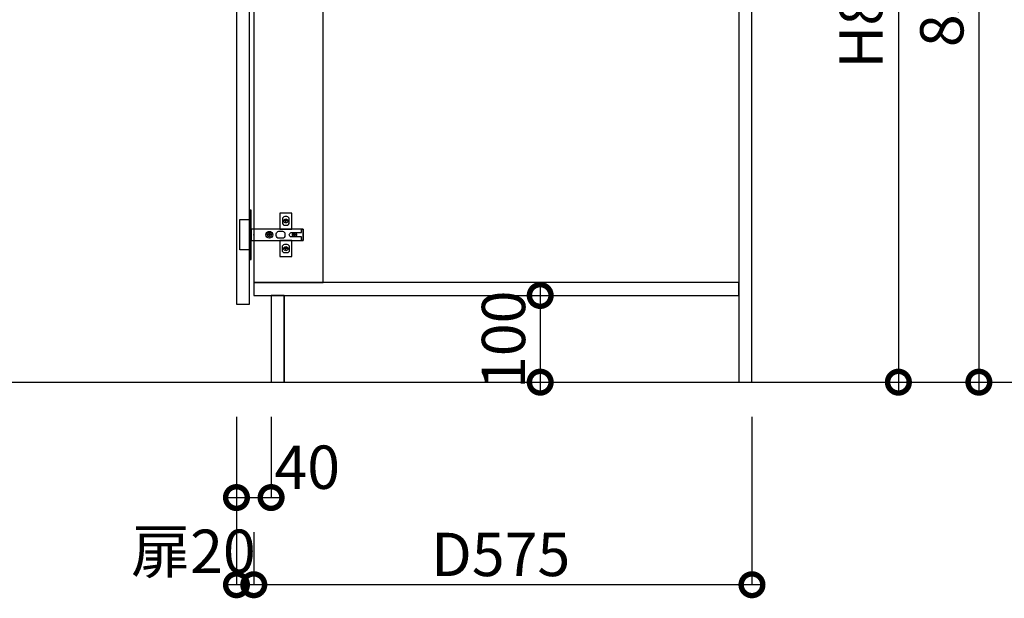
# Model space of a CAD drawing. Units: millimetres. Extents: x 24547 to 32819, y -3071 to 2741.
# Drawn here: x 30592 to 31728, y -2254 to -1587 of the extents above; entities that cross this region are included whole.
import ezdxf

# ---------------------------------------------------------------- set-up
doc = ezdxf.new("R2010")
doc.units = ezdxf.units.MM
doc.header["$LTSCALE"] = 60
doc.linetypes.add('HIDDEN', pattern=[0.375, 0.25, -0.125])
doc.layers.get('DEFPOINTS').update_dxf_attribs({"color": 21})
for name, color, linetype in [('2キャビネット（中断）', 8, 'Continuous'), ('2キャビネット（中）', 8, 'HIDDEN'), ('2キャビネット（外）', 7, 'Continuous'), ('2ダボ、ハッチ', 8, 'Continuous'), ('2扉', 6, 'Continuous'), ('3寸法線', 4, 'Continuous'), ('_0-0_', 7, 'Continuous')]:
    doc.layers.add(name, color=color, linetype=linetype)
doc.styles.add('Plusterior', font='txt')
doc.dimstyles.new('Plusterior-20', dxfattribs={"dimscale": 20, "dimtxt": 2.5, "dimasz": 2.5, "dimexe": 0, "dimexo": 2, "dimgap": 0.5, "dimtad": 1, "dimdec": 1, "dimdsep": 46, "dimtxsty": 'Plusterior', "dimblk1": 'DOTSMALL', "dimblk2": 'DOTSMALL', "dimsah": 1, "dimcen": 0, "dimdle": 0.5, "dimclrd": 4, "dimclre": 4, "dimclrt": 4, "dimadec": 0, "dimazin": 0, "dimtfac": 1, "dimtdec": 1, "dimtix": 1, "dimtmove": 2, "dimatfit": 3, "dimldrblk": 'DOTSMALL', "dimfxl": 1, "dimtolj": 1, "dimtzin": 0, "dimarcsym": 0})

# ---------------------------------------------------------------- blocks, each defined once
blk = doc.blocks.new('_DOTSMALL')
at = {"color": 0, "linetype": 'ByBlock', "const_width": 0.5}
blk.add_lwpolyline([(-0.0625, 0, 1), (0.0625, 0, 1)], format="xyb", close=True, dxfattribs=at)
blk = doc.blocks.new('*D592')
at = {"layer": '3寸法線', "color": 4, "lineweight": -2}
for p, q in [((31192.8, -1895), (31192.8, -2015)), ((31068.2, -1905), (31192.8, -1905)), ((31068.2, -2005), (31192.8, -2005))]:
    blk.add_line(p, q, dxfattribs=at)
at = {"layer": 'DEFPOINTS', "color": 0}
for p in [(31028.2, -1905), (31028.2, -2005), (31192.8, -2005)]:
    blk.add_point(p, dxfattribs=at)
at = {"layer": '3寸法線', "color": 4, "lineweight": -2, "xscale": 50, "yscale": 50, "zscale": 50}
for p, rotation in [((31192.8, -1905), 90), ((31192.8, -2005), 270)]:
    blk.add_blockref('_DOTSMALL', p, dxfattribs=dict(at, rotation=rotation))
at = {"layer": '3寸法線', "color": 4, "insert": (31150.4, -1956.1), "char_height": 50, "attachment_point": 5, "rotation": 90, "style": 'Plusterior'}
blk.add_mtext('\\A1;100', dxfattribs=at)
blk = doc.blocks.new('*D591')
at = {"layer": '3寸法線', "color": 4, "lineweight": -2}
for p, q in [((31699.1, -1145), (31699.1, -2015)), ((31477.2, -1155), (31699.1, -1155)), ((31477.2, -2005), (31699.1, -2005))]:
    blk.add_line(p, q, dxfattribs=at)
at = {"layer": 'DEFPOINTS', "color": 0}
for p in [(31437.2, -1155), (31437.2, -2005), (31699.1, -2005)]:
    blk.add_point(p, dxfattribs=at)
at = {"layer": '3寸法線', "color": 4, "lineweight": -2, "xscale": 50, "yscale": 50, "zscale": 50}
for p, rotation in [((31699.1, -1155), 90), ((31699.1, -2005), 270)]:
    blk.add_blockref('_DOTSMALL', p, dxfattribs=dict(at, rotation=rotation))
at = {"layer": '3寸法線', "color": 4, "insert": (31656.3, -1561.7), "char_height": 50, "attachment_point": 5, "rotation": 90, "style": 'Plusterior'}
blk.add_mtext('\\A1;850', dxfattribs=at)
blk = doc.blocks.new('*D590')
at = {"layer": '3寸法線', "color": 4, "lineweight": -2}
for p, q in [((31606.2, -1164), (31606.2, -2015)), ((31477.2, -1174), (31606.2, -1174)), ((31477.2, -2005), (31606.2, -2005))]:
    blk.add_line(p, q, dxfattribs=at)
at = {"layer": 'DEFPOINTS', "color": 0}
for p in [(31437.2, -1174), (31437.2, -2005), (31606.2, -2005)]:
    blk.add_point(p, dxfattribs=at)
at = {"layer": '3寸法線', "color": 4, "lineweight": -2, "xscale": 50, "yscale": 50, "zscale": 50}
for p, rotation in [((31606.2, -1174), 90), ((31606.2, -2005), 270)]:
    blk.add_blockref('_DOTSMALL', p, dxfattribs=dict(at, rotation=rotation))
at = {"layer": '3寸法線', "color": 4, "insert": (31563, -1561.7), "char_height": 50, "attachment_point": 5, "rotation": 90, "style": 'Plusterior'}
blk.add_mtext('\\A1;H831', dxfattribs=at)
blk = doc.blocks.new('*D1264')
at = {"layer": '3寸法線', "color": 4, "lineweight": -2}
for p, q in [((30842.2, -2045), (30842.2, -2138.1)), ((30882.2, -2045), (30882.2, -2138.1)), ((30832.2, -2138.1), (30892.2, -2138.1))]:
    blk.add_line(p, q, dxfattribs=at)
at = {"layer": 'DEFPOINTS', "color": 0}
for p in [(30842.2, -2005), (30882.2, -2005), (30882.2, -2138.1)]:
    blk.add_point(p, dxfattribs=at)
at = {"layer": '3寸法線', "color": 4, "lineweight": -2, "xscale": 50, "yscale": 50, "zscale": 50, "rotation": 180}
blk.add_blockref('_DOTSMALL', (30842.2, -2138.1), dxfattribs=at)
at = {"layer": '3寸法線', "color": 4, "lineweight": -2, "xscale": 50, "yscale": 50, "zscale": 50}
blk.add_blockref('_DOTSMALL', (30882.2, -2138.1), dxfattribs=at)
at = {"layer": '3寸法線', "color": 4, "insert": (30923.9, -2103.1), "char_height": 50, "attachment_point": 5, "style": 'Plusterior'}
blk.add_mtext('\\A1;40', dxfattribs=at)
blk = doc.blocks.new('*D1263')
at = {"layer": '3寸法線', "color": 4, "lineweight": -2}
for p, q in [((30842.2, -2045), (30842.2, -2238.7)), ((30862.2, -2178.1), (30862.2, -2238.7)), ((30872.2, -2238.7), (30832.2, -2238.7))]:
    blk.add_line(p, q, dxfattribs=at)
at = {"layer": 'DEFPOINTS', "color": 0}
for p in [(30842.2, -2005), (30862.2, -2138.1), (30842.2, -2238.7)]:
    blk.add_point(p, dxfattribs=at)
at = {"layer": '3寸法線', "color": 4, "lineweight": -2, "xscale": 50, "yscale": 50, "zscale": 50, "rotation": 180}
blk.add_blockref('_DOTSMALL', (30842.2, -2238.7), dxfattribs=at)
at = {"layer": '3寸法線', "color": 4, "lineweight": -2, "xscale": 50, "yscale": 50, "zscale": 50}
blk.add_blockref('_DOTSMALL', (30862.2, -2238.7), dxfattribs=at)
at = {"layer": '3寸法線', "color": 4, "insert": (30792.5, -2200.1), "char_height": 50, "attachment_point": 5, "style": 'Plusterior'}
blk.add_mtext('\\A1;扉20', dxfattribs=at)
blk = doc.blocks.new('*D1262')
at = {"layer": '3寸法線', "color": 4, "lineweight": -2}
for p, q in [((31437.2, -2045), (31437.2, -2238.7)), ((30862.2, -2178.1), (30862.2, -2238.7)), ((31447.2, -2238.7), (30852.2, -2238.7))]:
    blk.add_line(p, q, dxfattribs=at)
at = {"layer": 'DEFPOINTS', "color": 0}
for p in [(31437.2, -2005), (30862.2, -2138.1), (30862.2, -2238.7)]:
    blk.add_point(p, dxfattribs=at)
at = {"layer": '3寸法線', "color": 4, "lineweight": -2, "xscale": 50, "yscale": 50, "zscale": 50, "rotation": 180}
blk.add_blockref('_DOTSMALL', (30862.2, -2238.7), dxfattribs=at)
at = {"layer": '3寸法線', "color": 4, "lineweight": -2, "xscale": 50, "yscale": 50, "zscale": 50}
blk.add_blockref('_DOTSMALL', (31437.2, -2238.7), dxfattribs=at)
at = {"layer": '3寸法線', "color": 4, "insert": (31147.2, -2203.7), "char_height": 50, "attachment_point": 5, "style": 'Plusterior'}
blk.add_mtext('\\A1;D575', dxfattribs=at)
blk = doc.blocks.new('A$C51BC223E')
at = {"layer": '2ダボ、ハッチ', "color": 8}
for p, q in [((38.7, 16), (35.4, 16)), ((37, 14.3), (37, 17.7)), ((18, -1.7), (18, 1.7)), ((47, -1.7), (47, 1.7)), ((19.7, 0), (16.4, 0)), ((48.7, 0), (45.4, 0)), ((38.7, -16), (35.4, -16)), ((37, -17.7), (37, -14.3))]:
    blk.add_line(p, q, dxfattribs=at)
for points in [[(-5, -28.5), (-3, -28.5), (-3, 28.5), (-5, 28.5)], [(44, 6.5), (44, 25), (30, 25), (30, 6.5)], [(-5, -17.5), (-16, -17.5), (-16, 17.5), (-5, 17.5)], [(-3, -6.5), (57, -6.5), (57, 6.5), (-3, 6.5)], [(30, -6.5), (30, -25), (44, -25), (44, -6.5)]]:
    blk.add_lwpolyline(points, close=True, dxfattribs=at)
for points in [[(38, 11, 0.414214), (41, 14), (41, 18, 0.414214), (38, 21), (36, 21, 0.414214), (33, 18), (33, 14, 0.414214), (36, 11)], [(29, 4), (33, 4, -0.414214), (36, 1), (36, -1, -0.414214), (33, -4), (29, -4, -0.414214), (26, -1), (26, 1, -0.414214)], [(57, -6.5), (55, -6.5), (55, -2.5), (43.2, -2.5, -0.242068), (41.5, -1.7, -0.318121), (41.5, 1.6, -0.244603), (43.2, 2.5), (55, 2.5), (55, 6.5), (57, 6.5)], [(38, -11, -0.414214), (41, -14), (41, -18, -0.414214), (38, -21), (36, -21, -0.414214), (33, -18), (33, -14, -0.414214), (36, -11)]]:
    blk.add_lwpolyline(points, format="xyb", close=True, dxfattribs=at)
for centre, radius in [((37, 16), 2.34), ((18, 0), 3.9), ((18, 0), 2.34), ((47, 0), 2.34), ((37, -16), 2.34)]:
    blk.add_circle(centre, radius, dxfattribs=at)
blk.add_point((0, 0), dxfattribs=at)

msp = doc.modelspace()

# ---------------------------------------------------------------- linework, layer by layer
at = {"color": 3}
msp.add_line((30168.23, -2004.97), (32161.09, -2004.97), dxfattribs=at)
at = {"layer": '2キャビネット（中断）'}
msp.add_lwpolyline([(30922.16, -1238.97), (30862.16, -1238.97), (30862.16, -1889.97), (30942.16, -1889.97), (30942.16, -1258.97)], dxfattribs=at)
at = {"layer": '2キャビネット（中）', "linetype": 'Continuous'}
msp.add_lwpolyline([(31422.16, -2004.97), (31437.16, -2004.97), (31437.16, -1173.97), (31422.16, -1173.97)], close=True, dxfattribs=at)
at = {"layer": '2キャビネット（外）'}
msp.add_lwpolyline([(31437.16, -1173.97), (30862.16, -1173.97), (30862.16, -1904.97), (30897.16, -1904.97), (30897.16, -2004.97), (31437.16, -2004.97), (31437.16, -1173.97)], dxfattribs=at)
at = {"layer": '2扉', "ltscale": 3}
msp.add_lwpolyline([(30842.16, -1914.97), (30857.16, -1914.97), (30857.16, -1914.97), (30857.16, -1198.97), (30842.16, -1198.97), (30842.16, -1914.97)], dxfattribs=at)
at = {"layer": '_0-0_', "color": 8}
for points in [[(30862.16, -1904.97), (31422.16, -1904.97), (31422.16, -1889.97), (30862.16, -1889.97)], [(30897.16, -2004.97), (30897.16, -1904.97), (30882.16, -1904.97), (30882.16, -2004.97)]]:
    msp.add_lwpolyline(points, close=True, dxfattribs=at)

# ---------------------------------------------------------------- block references
msp.add_blockref('A$C51BC223E', (30862.16, -1834.97))

# ---------------------------------------------------------------- dimensions: what is measured, and where the dimension line sits
at = {"layer": '3寸法線'}
for base, p1, p2, picture, middle in [((31699.11, -2004.97), (31437.16, -1154.97), (31437.16, -2004.97), '*D591', (31656.3, -1561.71)), ((31192.85, -2004.97), (31028.21, -1904.97), (31028.21, -2004.97), '*D592', (31150.4, -1956.06))]:
    dim = msp.add_linear_dim(base=base, p1=p1, p2=p2, angle=270, dimstyle='Plusterior-20', dxfattribs=at)
    dim.commit()
    dim.dimension.update_dxf_attribs({"geometry": picture, "text_midpoint": middle, "dimtype": 160})
dim = msp.add_linear_dim(base=(31606.18, -2004.97), p1=(31437.16, -1173.97), p2=(31437.16, -2004.97), angle=270, text='H<>', dimstyle='Plusterior-20', dxfattribs=at)
dim.commit()
dim.dimension.update_dxf_attribs({"geometry": '*D590', "text_midpoint": (31562.96, -1561.71), "dimtype": 160})
for base, p1, p2, text, picture, middle in [((30842.16, -2238.68), (30862.16, -2138.1), (30842.16, -2004.97), '扉<>', '*D1263', (30792.49, -2200.13)), ((30862.16, -2238.68), (31437.16, -2004.97), (30862.16, -2138.1), 'D<>', '*D1262', (31147.16, -2203.68))]:
    dim = msp.add_linear_dim(base=base, p1=p1, p2=p2, text=text, dimstyle='Plusterior-20', dxfattribs=at)
    dim.commit()
    dim.dimension.update_dxf_attribs({"geometry": picture, "text_midpoint": middle, "dimtype": 160})
dim = msp.add_linear_dim(base=(30882.16, -2138.1), p1=(30842.16, -2004.97), p2=(30882.16, -2004.97), dimstyle='Plusterior-20', dxfattribs=at)
dim.commit()
dim.dimension.update_dxf_attribs({"geometry": '*D1264', "text_midpoint": (30923.86, -2103.1), "dimtype": 160})

doc.saveas('drawing.dxf')
